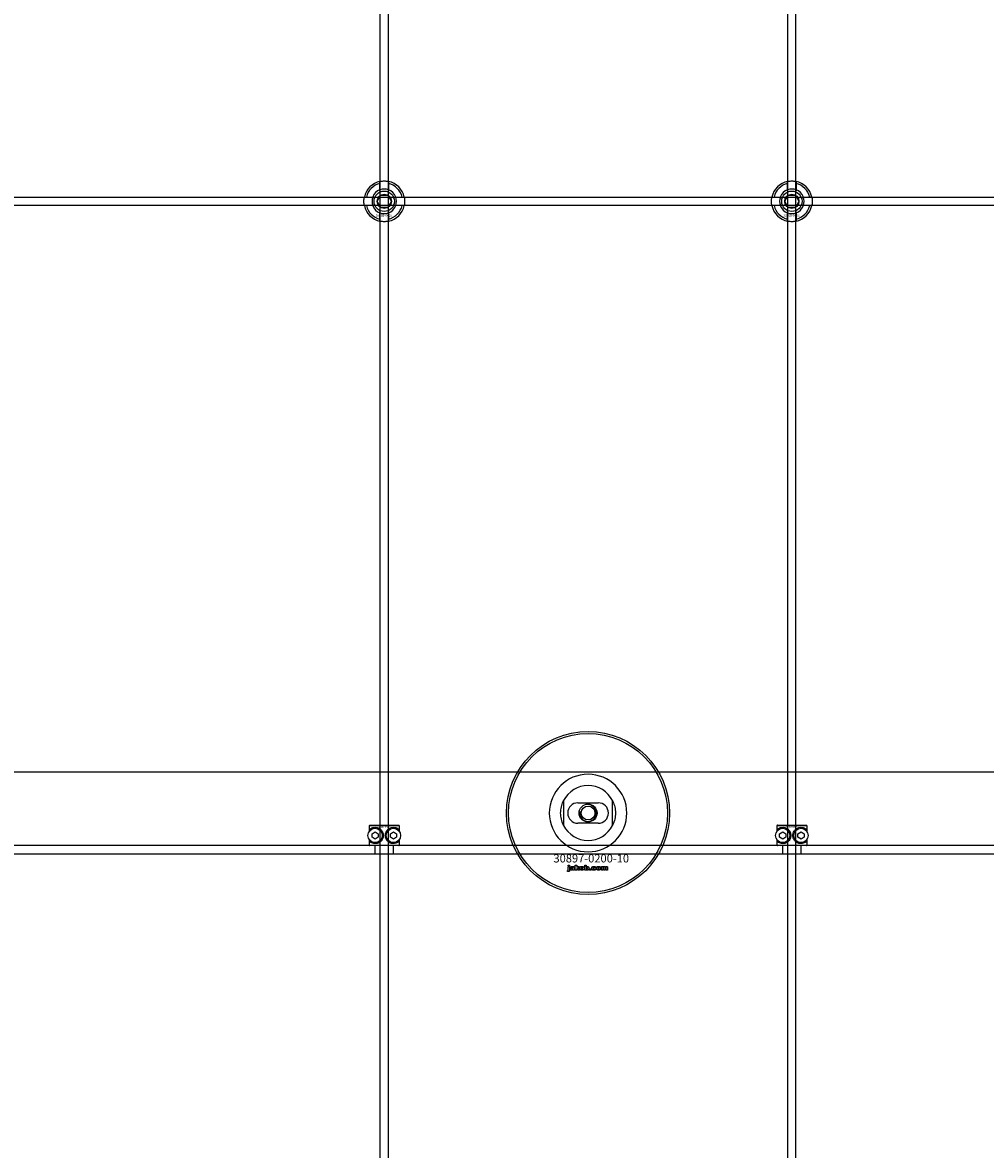
# Model space of a CAD drawing. Extents: x -42403 to 28554, y -38847 to 4560.
# Drawn here: x -33256 to -32784, y -32459 to -31907 of the extents above; entities that cross this region are included whole.
import ezdxf

# ---------------------------------------------------------------- set-up
doc = ezdxf.new("R2010")
doc.units = 0
doc.layers.add('Default', color=7, linetype='Continuous')
doc.styles.add('Notiztext (DIN)', font='isocpeur.ttf')

msp = doc.modelspace()

# ---------------------------------------------------------------- linework, layer by layer
at = {"layer": 'Default'}
for p, q in [((-33080.69, -38229.2), (-33080.69, -29338.2)), ((-33076.69, -38229.2), (-33076.69, -29338.2)), ((-32880.69, -38229.2), (-32880.69, -29338.2)), ((-32876.69, -38229.2), (-32876.69, -29338.2)), ((-33080.79, -31988.53), (-33080.79, -31985.45)), ((-33076.59, -31985.45), (-33076.59, -31988.53)), ((-32880.79, -31988.53), (-32880.79, -31985.45)), ((-32876.59, -31985.45), (-32876.59, -31988.53)), ((-33087.44, -31992.1), (-33084.37, -31992.1)), ((-33073.01, -31992.1), (-33069.94, -31992.1)), ((-32887.44, -31992.1), (-32884.37, -31992.1)), ((-32873.01, -31992.1), (-32869.94, -31992.1)), ((-33084.37, -31996.3), (-33087.44, -31996.3)), ((-33080.79, -32002.95), (-33080.79, -31999.88)), ((-33076.59, -31999.88), (-33076.59, -32002.95)), ((-33069.94, -31996.3), (-33073.01, -31996.3)), ((-32884.37, -31996.3), (-32887.44, -31996.3)), ((-32880.79, -32002.95), (-32880.79, -31999.88)), ((-32876.59, -31999.88), (-32876.59, -32002.95)), ((-32869.94, -31996.3), (-32873.01, -31996.3)), ((-32253.69, -32274.2), (-33703.69, -32274.2)), ((-32990.69, -32288.13), (-32990.69, -32300.28)), ((-32983.69, -32289.2), (-32973.69, -32289.2)), ((-32966.69, -32300.28), (-32966.69, -32288.13)), ((-33071.26, -32300.5), (-33086.12, -32300.5)), ((-33086.12, -32300.5), (-33086.12, -32303.29)), ((-33085.82, -32300.2), (-33071.56, -32300.2)), ((-33085.56, -32302.63), (-33085.56, -32301.98)), ((-33084.69, -32304.34), (-33083.19, -32303.47)), ((-33083.19, -32303.47), (-33081.69, -32304.34)), ((-33075.69, -32304.34), (-33074.19, -32303.47)), ((-33074.19, -32303.47), (-33072.69, -32304.34)), ((-33071.82, -32301.98), (-33071.82, -32302.63)), ((-33071.26, -32303.29), (-33071.26, -32300.5)), ((-32973.69, -32299.2), (-32983.69, -32299.2)), ((-32871.26, -32300.5), (-32886.12, -32300.5)), ((-32886.12, -32300.5), (-32886.12, -32303.29)), ((-32885.82, -32300.2), (-32871.56, -32300.2)), ((-32885.56, -32302.63), (-32885.56, -32301.98)), ((-32884.69, -32304.34), (-32883.19, -32303.47)), ((-32883.19, -32303.47), (-32881.69, -32304.34)), ((-32875.69, -32304.34), (-32874.19, -32303.47)), ((-32874.19, -32303.47), (-32872.69, -32304.34)), ((-32871.82, -32301.98), (-32871.82, -32302.63)), ((-32871.26, -32303.29), (-32871.26, -32300.5)), ((-33086.12, -32307.11), (-33086.12, -32309.9)), ((-33085.56, -32308.42), (-33085.56, -32307.78)), ((-33084.69, -32306.07), (-33084.69, -32304.34)), ((-33083.19, -32306.94), (-33084.69, -32306.07)), ((-33081.69, -32306.07), (-33083.19, -32306.94)), ((-33081.69, -32304.34), (-33081.69, -32306.07)), ((-33075.69, -32306.07), (-33075.69, -32304.34)), ((-33074.19, -32306.94), (-33075.69, -32306.07)), ((-33072.69, -32306.07), (-33074.19, -32306.94)), ((-33072.69, -32304.34), (-33072.69, -32306.07)), ((-33071.82, -32307.78), (-33071.82, -32308.42)), ((-33071.26, -32309.9), (-33071.26, -32307.11)), ((-32886.12, -32307.11), (-32886.12, -32309.9)), ((-32885.56, -32308.42), (-32885.56, -32307.78)), ((-32884.69, -32306.07), (-32884.69, -32304.34)), ((-32883.19, -32306.94), (-32884.69, -32306.07)), ((-32881.69, -32306.07), (-32883.19, -32306.94)), ((-32881.69, -32304.34), (-32881.69, -32306.07)), ((-32875.69, -32306.07), (-32875.69, -32304.34)), ((-32874.19, -32306.94), (-32875.69, -32306.07)), ((-32872.69, -32306.07), (-32874.19, -32306.94)), ((-32872.69, -32304.34), (-32872.69, -32306.07)), ((-32871.82, -32307.78), (-32871.82, -32308.42)), ((-32871.26, -32309.9), (-32871.26, -32307.11)), ((-32253.69, -32310.2), (-33703.69, -32310.2)), ((-33703.69, -32314.2), (-32253.69, -32314.2)), ((-33086.12, -32309.9), (-33071.26, -32309.9)), ((-33071.56, -32310.2), (-33085.82, -32310.2)), ((-33083.19, -32314.2), (-33083.19, -32310.2)), ((-33074.19, -32314.2), (-33074.19, -32310.2)), ((-32886.12, -32309.9), (-32871.26, -32309.9)), ((-32871.56, -32310.2), (-32885.82, -32310.2)), ((-32883.19, -32314.2), (-32883.19, -32310.2)), ((-32874.19, -32314.2), (-32874.19, -32310.2)), ((-32988.45, -32320.18), (-32988.45, -32319.7)), ((-32988.45, -32319.7), (-32987.76, -32319.7)), ((-32987.76, -32320.18), (-32988.45, -32320.18)), ((-32988.45, -32322.09), (-32988.45, -32320.39)), ((-32988.45, -32320.39), (-32987.76, -32320.39)), ((-32987.76, -32319.7), (-32987.76, -32320.18)), ((-32987.76, -32320.39), (-32987.76, -32322.15)), ((-32984.98, -32322.2), (-32984.98, -32319.7)), ((-32984.98, -32319.7), (-32984.27, -32319.7)), ((-32984.27, -32319.7), (-32984.27, -32320.99)), ((-32984.27, -32320.99), (-32983.76, -32320.39)), ((-32983.76, -32320.39), (-32982.9, -32320.39)), ((-32982.9, -32320.39), (-32983.55, -32321.03)), ((-32980.32, -32322.2), (-32980.32, -32319.7)), ((-32980.32, -32319.7), (-32979.62, -32319.7)), ((-32979.62, -32319.7), (-32979.62, -32320.57)), ((-32972.16, -32322.2), (-32972.16, -32320.39)), ((-32972.16, -32320.39), (-32971.51, -32320.39)), ((-32971.51, -32320.39), (-32971.51, -32320.66)), ((-32988.86, -32322.88), (-32988.75, -32322.37)), ((-32986.68, -32320.98), (-32987.34, -32320.91)), ((-32986.08, -32321.45), (-32986.08, -32321.34)), ((-32985.32, -32322.2), (-32985.97, -32322.2)), ((-32985.4, -32321.02), (-32985.4, -32321.82)), ((-32984.27, -32322.2), (-32984.98, -32322.2)), ((-32984.01, -32321.48), (-32984.27, -32321.73)), ((-32984.27, -32321.73), (-32984.27, -32322.2)), ((-32983.65, -32322.2), (-32984.01, -32321.48)), ((-32982.86, -32322.2), (-32983.65, -32322.2)), ((-32983.55, -32321.03), (-32982.86, -32322.2)), ((-32979.67, -32322.2), (-32980.32, -32322.2)), ((-32979.67, -32321.94), (-32979.67, -32322.2)), ((-32977.99, -32322.2), (-32977.99, -32321.51)), ((-32977.99, -32321.51), (-32977.25, -32321.51)), ((-32977.25, -32322.2), (-32977.99, -32322.2)), ((-32977.25, -32321.51), (-32977.25, -32322.2)), ((-32974.85, -32320.97), (-32975.5, -32321.06)), ((-32975.47, -32321.49), (-32974.81, -32321.57)), ((-32971.46, -32322.2), (-32972.16, -32322.2)), ((-32971.46, -32321.28), (-32971.46, -32322.2)), ((-32970.97, -32322.2), (-32970.97, -32321.2)), ((-32970.27, -32322.2), (-32970.97, -32322.2)), ((-32970.27, -32321.27), (-32970.27, -32322.2)), ((-32969.78, -32322.2), (-32969.78, -32321.17)), ((-32969.08, -32322.2), (-32969.78, -32322.2)), ((-32969.08, -32321.07), (-32969.08, -32322.2))]:
    msp.add_line(p, q, dxfattribs=at)
msp.add_lwpolyline([(-33728.69, -31992.2), (-32228.69, -31992.2), (-32228.69, -31996.2), (-33728.69, -31996.2)], close=True, dxfattribs=at)
for centre, radius in [((-33078.69, -31994.2), 5), ((-33078.69, -31994.2), 3.5), ((-32878.69, -31994.2), 5), ((-32878.69, -31994.2), 3.5), ((-32978.69, -32294.2), 40), ((-32978.69, -32294.2), 39), ((-32978.69, -32294.2), 4.4), ((-32978.69, -32294.2), 3.4), ((-33083.19, -32305.2), 3.5), ((-33074.19, -32305.2), 3.5), ((-32883.19, -32305.2), 3.5), ((-32874.19, -32305.2), 3.5)]:
    msp.add_circle(centre, radius, dxfattribs=at)
for centre, radius, start, end in [((-33078.69, -31994.2), 10, 102.1224, 167.8776), ((-33078.69, -31994.2), 9, 103.4934, 166.5066), ((-33078.69, -31994.2), 6.05, 110.3, 159.7), ((-33078.69, -31994.2), 6, 69.5127, 110.4873), ((-33078.69, -31994.2), 10, 12.1224, 77.8776), ((-33078.69, -31994.2), 9, 13.4934, 76.5066), ((-33078.69, -31994.2), 6.05, 20.3, 69.7), ((-32878.69, -31994.2), 10, 102.1224, 167.8776), ((-32878.69, -31994.2), 9, 103.4934, 166.5066), ((-32878.69, -31994.2), 6.05, 110.3, 159.7), ((-32878.69, -31994.2), 6, 69.5127, 110.4873), ((-32878.69, -31994.2), 10, 12.1224, 77.8776), ((-32878.69, -31994.2), 9, 13.4934, 76.5066), ((-32878.69, -31994.2), 6.05, 20.3, 69.7), ((-33078.69, -31994.2), 6, 159.5127, 200.4873), ((-33078.69, -31994.2), 6, 339.5127, 20.4873), ((-32878.69, -31994.2), 6, 159.5127, 200.4873), ((-32878.69, -31994.2), 6, 339.5127, 20.4873), ((-33078.69, -31994.2), 10, 192.1224, 257.8776), ((-33078.69, -31994.2), 9, 193.4934, 256.5066), ((-33078.69, -31994.2), 6.05, 200.3, 249.7), ((-33078.69, -31994.2), 6, 249.5127, 290.4873), ((-33078.69, -31994.2), 10, 282.1224, 347.8776), ((-33078.69, -31994.2), 6.05, 290.3, 339.7), ((-33078.69, -31994.2), 9, 283.4934, 346.5066), ((-32878.69, -31994.2), 10, 192.1224, 257.8776), ((-32878.69, -31994.2), 9, 193.4934, 256.5066), ((-32878.69, -31994.2), 6.05, 200.3, 249.7), ((-32878.69, -31994.2), 6, 249.5127, 290.4873), ((-32878.69, -31994.2), 10, 282.1224, 347.8776), ((-32878.69, -31994.2), 6.05, 290.3, 339.7), ((-32878.69, -31994.2), 9, 283.4934, 346.5066), ((-32978.69, -32294.2), 19.01, 0, 180), ((-32978.69, -32294.2), 13.45, 26.8498, 153.1502), ((-32983.69, -32294.2), 5, 90, 270), ((-32978.69, -32294.2), 4.08, 170, 80), ((-32973.69, -32294.2), 5, 270, 90), ((-32978.69, -32294.2), 19.01, 180, 0), ((-32978.69, -32294.2), 13.45, 206.8498, 333.1502)]:
    msp.add_arc(centre, radius, start, end, dxfattribs=at)
for points, knots in [([(-33080.79, -31984.43), (-33080.79, -31984.43), (-33080.74, -31984.41), (-33080.52, -31984.37), (-33080.36, -31984.34), (-33079.99, -31984.29), (-33079.75, -31984.26), (-33079.24, -31984.21), (-33078.95, -31984.2), (-33078.43, -31984.2), (-33078.14, -31984.21), (-33077.63, -31984.26), (-33077.39, -31984.29), (-33077.02, -31984.34), (-33076.86, -31984.37), (-33076.64, -31984.41), (-33076.59, -31984.43), (-33076.59, -31984.43)], [-0.6348715, -0.6348715, -0.6348715, -0.6348715, -0.5555098, -0.5555098, -0.4761482, -0.4761482, -0.396792, -0.396792, -0.3174357, -0.3174357, -0.2380795, -0.2380795, -0.1587233, -0.1587233, -0.0793616, -0.0793616, 0, 0, 0, 0]), ([(-32880.79, -31984.43), (-32880.79, -31984.43), (-32880.74, -31984.41), (-32880.52, -31984.37), (-32880.36, -31984.34), (-32879.99, -31984.29), (-32879.75, -31984.26), (-32879.24, -31984.21), (-32878.95, -31984.2), (-32878.43, -31984.2), (-32878.14, -31984.21), (-32877.63, -31984.26), (-32877.39, -31984.29), (-32877.02, -31984.34), (-32876.86, -31984.37), (-32876.64, -31984.41), (-32876.59, -31984.43), (-32876.59, -31984.43)], [-0.6348715, -0.6348715, -0.6348715, -0.6348715, -0.5555098, -0.5555098, -0.4761482, -0.4761482, -0.396792, -0.396792, -0.3174357, -0.3174357, -0.2380795, -0.2380795, -0.1587233, -0.1587233, -0.0793616, -0.0793616, 0, 0, 0, 0]), ([(-33088.47, -31996.3), (-33088.47, -31996.3), (-33088.48, -31996.25), (-33088.52, -31996.04), (-33088.55, -31995.87), (-33088.61, -31995.5), (-33088.64, -31995.27), (-33088.68, -31994.75), (-33088.69, -31994.47), (-33088.69, -31993.94), (-33088.68, -31993.66), (-33088.64, -31993.14), (-33088.61, -31992.9), (-33088.55, -31992.53), (-33088.52, -31992.37), (-33088.48, -31992.16), (-33088.47, -31992.1), (-33088.47, -31992.1)], [-0.6348715, -0.6348715, -0.6348715, -0.6348715, -0.5555098, -0.5555098, -0.4761482, -0.4761482, -0.396792, -0.396792, -0.3174357, -0.3174357, -0.2380795, -0.2380795, -0.1587233, -0.1587233, -0.0793616, -0.0793616, 0, 0, 0, 0]), ([(-33068.91, -31992.1), (-33068.91, -31992.1), (-33068.9, -31992.16), (-33068.86, -31992.37), (-33068.83, -31992.53), (-33068.77, -31992.9), (-33068.74, -31993.14), (-33068.7, -31993.66), (-33068.69, -31993.94), (-33068.69, -31994.47), (-33068.7, -31994.75), (-33068.74, -31995.27), (-33068.77, -31995.5), (-33068.83, -31995.87), (-33068.86, -31996.04), (-33068.9, -31996.25), (-33068.91, -31996.3), (-33068.91, -31996.3)], [0, 0, 0, 0, 0.0793616, 0.0793616, 0.1587233, 0.1587233, 0.2380795, 0.2380795, 0.3174357, 0.3174357, 0.396792, 0.396792, 0.4761482, 0.4761482, 0.5555098, 0.5555098, 0.6348715, 0.6348715, 0.6348715, 0.6348715]), ([(-32888.47, -31996.3), (-32888.47, -31996.3), (-32888.48, -31996.25), (-32888.52, -31996.04), (-32888.55, -31995.87), (-32888.61, -31995.5), (-32888.64, -31995.27), (-32888.68, -31994.75), (-32888.69, -31994.47), (-32888.69, -31993.94), (-32888.68, -31993.66), (-32888.64, -31993.14), (-32888.61, -31992.9), (-32888.55, -31992.53), (-32888.52, -31992.37), (-32888.48, -31992.16), (-32888.47, -31992.1), (-32888.47, -31992.1)], [-0.6348715, -0.6348715, -0.6348715, -0.6348715, -0.5555098, -0.5555098, -0.4761482, -0.4761482, -0.396792, -0.396792, -0.3174357, -0.3174357, -0.2380795, -0.2380795, -0.1587233, -0.1587233, -0.0793616, -0.0793616, 0, 0, 0, 0]), ([(-32868.91, -31992.1), (-32868.91, -31992.1), (-32868.9, -31992.16), (-32868.86, -31992.37), (-32868.83, -31992.53), (-32868.77, -31992.9), (-32868.74, -31993.14), (-32868.7, -31993.66), (-32868.69, -31993.94), (-32868.69, -31994.47), (-32868.7, -31994.75), (-32868.74, -31995.27), (-32868.77, -31995.5), (-32868.83, -31995.87), (-32868.86, -31996.04), (-32868.9, -31996.25), (-32868.91, -31996.3), (-32868.91, -31996.3)], [0, 0, 0, 0, 0.0793616, 0.0793616, 0.1587233, 0.1587233, 0.2380795, 0.2380795, 0.3174357, 0.3174357, 0.396792, 0.396792, 0.4761482, 0.4761482, 0.5555098, 0.5555098, 0.6348715, 0.6348715, 0.6348715, 0.6348715]), ([(-33076.59, -32003.98), (-33076.59, -32003.98), (-33076.64, -32003.99), (-33076.86, -32004.03), (-33077.02, -32004.06), (-33077.39, -32004.12), (-33077.63, -32004.15), (-33078.14, -32004.19), (-33078.43, -32004.2), (-33078.95, -32004.2), (-33079.24, -32004.19), (-33079.75, -32004.15), (-33079.99, -32004.12), (-33080.36, -32004.06), (-33080.52, -32004.03), (-33080.74, -32003.99), (-33080.79, -32003.98), (-33080.79, -32003.98)], [0, 0, 0, 0, 0.0793616, 0.0793616, 0.1587233, 0.1587233, 0.2380795, 0.2380795, 0.3174357, 0.3174357, 0.396792, 0.396792, 0.4761482, 0.4761482, 0.5555098, 0.5555098, 0.6348715, 0.6348715, 0.6348715, 0.6348715]), ([(-32876.59, -32003.98), (-32876.59, -32003.98), (-32876.64, -32003.99), (-32876.86, -32004.03), (-32877.02, -32004.06), (-32877.39, -32004.12), (-32877.63, -32004.15), (-32878.14, -32004.19), (-32878.43, -32004.2), (-32878.95, -32004.2), (-32879.24, -32004.19), (-32879.75, -32004.15), (-32879.99, -32004.12), (-32880.36, -32004.06), (-32880.52, -32004.03), (-32880.74, -32003.99), (-32880.79, -32003.98), (-32880.79, -32003.98)], [0, 0, 0, 0, 0.0793616, 0.0793616, 0.1587233, 0.1587233, 0.2380795, 0.2380795, 0.3174357, 0.3174357, 0.396792, 0.396792, 0.4761482, 0.4761482, 0.5555098, 0.5555098, 0.6348715, 0.6348715, 0.6348715, 0.6348715]), ([(-32992.14, -32294.2), (-32992.14, -32293.23), (-32992.02, -32292.18), (-32991.69, -32290.71), (-32991.55, -32290.24), (-32991.25, -32289.36), (-32991.08, -32288.96), (-32990.86, -32288.48), (-32990.8, -32288.36), (-32990.74, -32288.22), (-32990.72, -32288.19), (-32990.7, -32288.14), (-32990.69, -32288.13), (-32990.69, -32288.13)], [0, 0, 0, 0, 0.2923107, 0.2923107, 0.438466, 0.438466, 0.5846213, 0.5846213, 0.6385468, 0.6385468, 0.6655096, 0.6655096, 0.6924724, 0.6924724, 0.6924724, 0.6924724]), ([(-32966.69, -32288.13), (-32966.69, -32288.13), (-32966.68, -32288.14), (-32966.66, -32288.19), (-32966.64, -32288.22), (-32966.58, -32288.36), (-32966.52, -32288.48), (-32966.3, -32288.96), (-32966.13, -32289.36), (-32965.83, -32290.24), (-32965.69, -32290.71), (-32965.36, -32292.18), (-32965.24, -32293.23), (-32965.24, -32294.2)], [-0.6924724, -0.6924724, -0.6924724, -0.6924724, -0.6655096, -0.6655096, -0.6385468, -0.6385468, -0.5846213, -0.5846213, -0.438466, -0.438466, -0.2923107, -0.2923107, 0, 0, 0, 0]), ([(-32990.69, -32300.28), (-32990.69, -32300.28), (-32990.7, -32300.27), (-32990.72, -32300.22), (-32990.74, -32300.18), (-32990.8, -32300.05), (-32990.86, -32299.93), (-32991.08, -32299.45), (-32991.25, -32299.04), (-32991.55, -32298.17), (-32991.69, -32297.7), (-32992.02, -32296.23), (-32992.14, -32295.18), (-32992.14, -32294.2)], [-0.6924724, -0.6924724, -0.6924724, -0.6924724, -0.6655096, -0.6655096, -0.6385468, -0.6385468, -0.5846213, -0.5846213, -0.438466, -0.438466, -0.2923107, -0.2923107, 0, 0, 0, 0]), ([(-32965.24, -32294.2), (-32965.24, -32295.18), (-32965.36, -32296.23), (-32965.69, -32297.7), (-32965.83, -32298.17), (-32966.13, -32299.04), (-32966.3, -32299.45), (-32966.52, -32299.93), (-32966.58, -32300.05), (-32966.64, -32300.18), (-32966.66, -32300.22), (-32966.68, -32300.27), (-32966.69, -32300.28), (-32966.69, -32300.28)], [0, 0, 0, 0, 0.2923107, 0.2923107, 0.438466, 0.438466, 0.5846213, 0.5846213, 0.6385468, 0.6385468, 0.6655096, 0.6655096, 0.6924724, 0.6924724, 0.6924724, 0.6924724]), ([(-33085.56, -32301.98), (-33085.56, -32301.98), (-33085.56, -32301.98), (-33085.14, -32301.67), (-33084.52, -32301.35), (-33083.29, -32301.18), (-33082.73, -32301.19), (-33081.6, -32301.49), (-33081.03, -32301.78), (-33080.16, -32302.54), (-33079.8, -32303.01), (-33079.31, -32304.06), (-33079.19, -32304.65), (-33079.19, -32305.76), (-33079.31, -32306.34), (-33079.8, -32307.4), (-33080.16, -32307.87), (-33081.03, -32308.63), (-33081.6, -32308.92), (-33082.73, -32309.22), (-33083.29, -32309.23), (-33084.52, -32309.05), (-33085.14, -32308.74), (-33085.56, -32308.43), (-33085.56, -32308.43), (-33085.56, -32308.42)], [1.207563, 1.207563, 1.207563, 1.207563, 1.210344, 1.210344, 1.522738, 1.522738, 1.71089, 1.71089, 1.899042, 1.899042, 2.064904, 2.064904, 2.230765, 2.230765, 2.396626, 2.396626, 2.562487, 2.562487, 2.750639, 2.750639, 2.938792, 2.938792, 3.251186, 3.251186, 3.253967, 3.253967, 3.253967, 3.253967]), ([(-33071.82, -32308.42), (-33071.82, -32308.43), (-33071.82, -32308.43), (-33072.24, -32308.74), (-33072.86, -32309.05), (-33074.09, -32309.23), (-33074.65, -32309.22), (-33075.78, -32308.92), (-33076.35, -32308.63), (-33077.22, -32307.87), (-33077.58, -32307.4), (-33078.07, -32306.34), (-33078.19, -32305.76), (-33078.19, -32304.65), (-33078.07, -32304.06), (-33077.58, -32303.01), (-33077.22, -32302.54), (-33076.35, -32301.78), (-33075.78, -32301.49), (-33074.65, -32301.19), (-33074.09, -32301.18), (-33072.86, -32301.35), (-33072.24, -32301.67), (-33071.82, -32301.98), (-33071.82, -32301.98), (-33071.82, -32301.98)], [1.207563, 1.207563, 1.207563, 1.207563, 1.210344, 1.210344, 1.522738, 1.522738, 1.71089, 1.71089, 1.899042, 1.899042, 2.064904, 2.064904, 2.230765, 2.230765, 2.396626, 2.396626, 2.562487, 2.562487, 2.750639, 2.750639, 2.938792, 2.938792, 3.251186, 3.251186, 3.253967, 3.253967, 3.253967, 3.253967]), ([(-32885.56, -32301.98), (-32885.56, -32301.98), (-32885.56, -32301.98), (-32885.14, -32301.67), (-32884.52, -32301.35), (-32883.29, -32301.18), (-32882.73, -32301.19), (-32881.6, -32301.49), (-32881.03, -32301.78), (-32880.16, -32302.54), (-32879.8, -32303.01), (-32879.31, -32304.06), (-32879.19, -32304.65), (-32879.19, -32305.76), (-32879.31, -32306.34), (-32879.8, -32307.4), (-32880.16, -32307.87), (-32881.03, -32308.63), (-32881.6, -32308.92), (-32882.73, -32309.22), (-32883.29, -32309.23), (-32884.52, -32309.05), (-32885.14, -32308.74), (-32885.56, -32308.43), (-32885.56, -32308.43), (-32885.56, -32308.42)], [1.207563, 1.207563, 1.207563, 1.207563, 1.210344, 1.210344, 1.522738, 1.522738, 1.71089, 1.71089, 1.899042, 1.899042, 2.064904, 2.064904, 2.230765, 2.230765, 2.396626, 2.396626, 2.562487, 2.562487, 2.750639, 2.750639, 2.938792, 2.938792, 3.251186, 3.251186, 3.253967, 3.253967, 3.253967, 3.253967]), ([(-32871.82, -32308.42), (-32871.82, -32308.43), (-32871.82, -32308.43), (-32872.24, -32308.74), (-32872.86, -32309.05), (-32874.09, -32309.23), (-32874.65, -32309.22), (-32875.78, -32308.92), (-32876.35, -32308.63), (-32877.22, -32307.87), (-32877.58, -32307.4), (-32878.07, -32306.34), (-32878.19, -32305.76), (-32878.19, -32304.65), (-32878.07, -32304.06), (-32877.58, -32303.01), (-32877.22, -32302.54), (-32876.35, -32301.78), (-32875.78, -32301.49), (-32874.65, -32301.19), (-32874.09, -32301.18), (-32872.86, -32301.35), (-32872.24, -32301.67), (-32871.82, -32301.98), (-32871.82, -32301.98), (-32871.82, -32301.98)], [1.207563, 1.207563, 1.207563, 1.207563, 1.210344, 1.210344, 1.522738, 1.522738, 1.71089, 1.71089, 1.899042, 1.899042, 2.064904, 2.064904, 2.230765, 2.230765, 2.396626, 2.396626, 2.562487, 2.562487, 2.750639, 2.750639, 2.938792, 2.938792, 3.251186, 3.251186, 3.253967, 3.253967, 3.253967, 3.253967])]:
    msp.add_open_spline(points, degree=3, knots=knots, dxfattribs=at)
for points, weights in [([(-33080.79, -31985.45), (-33080.79, -31984.97), (-33080.79, -31984.43)], [1, 1.00145960563, 1]), ([(-33080.79, -31989.09), (-33080.79, -31988.82), (-33080.79, -31988.53)], [1.00238586272, 1.00238647725, 1]), ([(-33076.59, -31984.43), (-33076.59, -31984.97), (-33076.59, -31985.45)], [1, 1.00145960563, 1]), ([(-33076.59, -31988.53), (-33076.59, -31988.82), (-33076.59, -31989.09)], [1, 1.00238647725, 1.00238586272]), ([(-32880.79, -31985.45), (-32880.79, -31984.97), (-32880.79, -31984.43)], [1, 1.00145960563, 1]), ([(-32880.79, -31989.09), (-32880.79, -31988.82), (-32880.79, -31988.53)], [1.00238586272, 1.00238647725, 1]), ([(-32876.59, -31984.43), (-32876.59, -31984.97), (-32876.59, -31985.45)], [1, 1.00145960563, 1]), ([(-32876.59, -31988.53), (-32876.59, -31988.82), (-32876.59, -31989.09)], [1, 1.00238647725, 1.00238586272]), ([(-33088.47, -31992.1), (-33087.93, -31992.1), (-33087.44, -31992.1)], [1, 1.00145960563, 1]), ([(-33084.37, -31992.1), (-33084.07, -31992.1), (-33083.8, -31992.1)], [1, 1.00238647725, 1.00238586272]), ([(-33082.15, -31994.2), (-33081.69, -31993.4), (-33081.29, -31992.7)], [1.00277578927, 1.03939442297, 1]), ([(-33081.29, -31995.7), (-33081.69, -31995.01), (-33082.15, -31994.2)], [1, 1.03939442297, 1.00277578927]), ([(-33081.29, -31992.7), (-33080.89, -31992.01), (-33080.42, -31991.2)], [1, 1.03939442297, 1.00277578927]), ([(-33080.42, -31991.2), (-33079.49, -31991.2), (-33078.69, -31991.2)], [1.00277578927, 1.03939442297, 1]), ([(-33078.69, -31991.2), (-33077.89, -31991.2), (-33076.96, -31991.2)], [1, 1.03939442297, 1.00277578927]), ([(-33076.96, -31991.2), (-33076.49, -31992.01), (-33076.09, -31992.7)], [1.00277578927, 1.03939442297, 1]), ([(-33076.09, -31992.7), (-33075.69, -31993.4), (-33075.23, -31994.2)], [1, 1.03939442297, 1.00277578927]), ([(-33075.23, -31994.2), (-33075.69, -31995.01), (-33076.09, -31995.7)], [1.00277578927, 1.03939442297, 1]), ([(-33073.58, -31992.1), (-33073.31, -31992.1), (-33073.01, -31992.1)], [1.00238586272, 1.00238647725, 1]), ([(-33069.94, -31992.1), (-33069.45, -31992.1), (-33068.91, -31992.1)], [1, 1.00145960563, 1]), ([(-32888.47, -31992.1), (-32887.93, -31992.1), (-32887.44, -31992.1)], [1, 1.00145960563, 1]), ([(-32884.37, -31992.1), (-32884.07, -31992.1), (-32883.8, -31992.1)], [1, 1.00238647725, 1.00238586272]), ([(-32882.15, -31994.2), (-32881.69, -31993.4), (-32881.29, -31992.7)], [1.00277578927, 1.03939442297, 1]), ([(-32881.29, -31995.7), (-32881.69, -31995.01), (-32882.15, -31994.2)], [1, 1.03939442297, 1.00277578927]), ([(-32881.29, -31992.7), (-32880.89, -31992.01), (-32880.42, -31991.2)], [1, 1.03939442297, 1.00277578927]), ([(-32880.42, -31991.2), (-32879.49, -31991.2), (-32878.69, -31991.2)], [1.00277578927, 1.03939442297, 1]), ([(-32878.69, -31991.2), (-32877.89, -31991.2), (-32876.96, -31991.2)], [1, 1.03939442297, 1.00277578927]), ([(-32876.96, -31991.2), (-32876.49, -31992.01), (-32876.09, -31992.7)], [1.00277578927, 1.03939442297, 1]), ([(-32876.09, -31992.7), (-32875.69, -31993.4), (-32875.23, -31994.2)], [1, 1.03939442297, 1.00277578927]), ([(-32875.23, -31994.2), (-32875.69, -31995.01), (-32876.09, -31995.7)], [1.00277578927, 1.03939442297, 1]), ([(-32873.58, -31992.1), (-32873.31, -31992.1), (-32873.01, -31992.1)], [1.00238586272, 1.00238647725, 1]), ([(-32869.94, -31992.1), (-32869.45, -31992.1), (-32868.91, -31992.1)], [1, 1.00145960563, 1]), ([(-33087.44, -31996.3), (-33087.93, -31996.3), (-33088.47, -31996.3)], [1, 1.00145960563, 1]), ([(-33083.8, -31996.3), (-33084.07, -31996.3), (-33084.37, -31996.3)], [1.00238586272, 1.00238647725, 1]), ([(-33080.42, -31997.2), (-33080.89, -31996.4), (-33081.29, -31995.7)], [1.00277578927, 1.03939442297, 1]), ([(-33080.79, -31999.88), (-33080.79, -31999.58), (-33080.79, -31999.32)], [1, 1.00238647725, 1.00238586272]), ([(-33078.69, -31997.2), (-33079.49, -31997.2), (-33080.42, -31997.2)], [1, 1.03939442297, 1.00277578927]), ([(-33076.96, -31997.2), (-33077.89, -31997.2), (-33078.69, -31997.2)], [1.00277578927, 1.03939442297, 1]), ([(-33076.09, -31995.7), (-33076.49, -31996.4), (-33076.96, -31997.2)], [1, 1.03939442297, 1.00277578927]), ([(-33076.59, -31999.32), (-33076.59, -31999.58), (-33076.59, -31999.88)], [1.00238586272, 1.00238647725, 1]), ([(-33073.01, -31996.3), (-33073.31, -31996.3), (-33073.58, -31996.3)], [1, 1.00238647725, 1.00238586272]), ([(-33068.91, -31996.3), (-33069.45, -31996.3), (-33069.94, -31996.3)], [1, 1.00145960563, 1]), ([(-32887.44, -31996.3), (-32887.93, -31996.3), (-32888.47, -31996.3)], [1, 1.00145960563, 1]), ([(-32883.8, -31996.3), (-32884.07, -31996.3), (-32884.37, -31996.3)], [1.00238586272, 1.00238647725, 1]), ([(-32880.42, -31997.2), (-32880.89, -31996.4), (-32881.29, -31995.7)], [1.00277578927, 1.03939442297, 1]), ([(-32880.79, -31999.88), (-32880.79, -31999.58), (-32880.79, -31999.32)], [1, 1.00238647725, 1.00238586272]), ([(-32878.69, -31997.2), (-32879.49, -31997.2), (-32880.42, -31997.2)], [1, 1.03939442297, 1.00277578927]), ([(-32876.96, -31997.2), (-32877.89, -31997.2), (-32878.69, -31997.2)], [1.00277578927, 1.03939442297, 1]), ([(-32876.09, -31995.7), (-32876.49, -31996.4), (-32876.96, -31997.2)], [1, 1.03939442297, 1.00277578927]), ([(-32876.59, -31999.32), (-32876.59, -31999.58), (-32876.59, -31999.88)], [1.00238586272, 1.00238647725, 1]), ([(-32873.01, -31996.3), (-32873.31, -31996.3), (-32873.58, -31996.3)], [1, 1.00238647725, 1.00238586272]), ([(-32868.91, -31996.3), (-32869.45, -31996.3), (-32869.94, -31996.3)], [1, 1.00145960563, 1]), ([(-33080.79, -32003.98), (-33080.79, -32003.44), (-33080.79, -32002.95)], [1, 1.00145960563, 1]), ([(-33076.59, -32002.95), (-33076.59, -32003.44), (-33076.59, -32003.98)], [1, 1.00145960563, 1]), ([(-32880.79, -32003.98), (-32880.79, -32003.44), (-32880.79, -32002.95)], [1, 1.00145960563, 1]), ([(-32876.59, -32002.95), (-32876.59, -32003.44), (-32876.59, -32003.98)], [1, 1.00145960563, 1]), ([(-33085.82, -32300.2), (-33085.97, -32300.35), (-33086.12, -32300.5)], [1, 1.00445464868, 1.0085010006]), ([(-33071.26, -32300.5), (-33071.41, -32300.35), (-33071.56, -32300.2)], [1.0085010006, 1.00445464868, 1]), ([(-32885.82, -32300.2), (-32885.97, -32300.35), (-32886.12, -32300.5)], [1, 1.00445464868, 1.0085010006]), ([(-32871.26, -32300.5), (-32871.41, -32300.35), (-32871.56, -32300.2)], [1.0085010006, 1.00445464868, 1]), ([(-33086.12, -32309.9), (-33085.97, -32310.06), (-33085.82, -32310.2)], [1.0085010006, 1.00445464868, 1]), ([(-33071.56, -32310.2), (-33071.41, -32310.06), (-33071.26, -32309.9)], [1, 1.00445464868, 1.0085010006]), ([(-32886.12, -32309.9), (-32885.97, -32310.06), (-32885.82, -32310.2)], [1.0085010006, 1.00445464868, 1]), ([(-32871.56, -32310.2), (-32871.41, -32310.06), (-32871.26, -32309.9)], [1, 1.00445464868, 1.0085010006])]:
    msp.add_rational_spline(points, weights, degree=2, dxfattribs=at)
for points in [[(-32987.34, -32320.91), (-32987.31, -32320.74), (-32987.17, -32320.54), (-32987.03, -32320.46)], [(-32987.03, -32320.46), (-32986.94, -32320.41), (-32986.6, -32320.35), (-32986.41, -32320.35)], [(-32986.41, -32320.35), (-32986.1, -32320.35), (-32985.72, -32320.42), (-32985.59, -32320.53)], [(-32985.59, -32320.53), (-32985.5, -32320.61), (-32985.4, -32320.89), (-32985.4, -32321.02)], [(-32982.74, -32321.3), (-32982.74, -32320.89), (-32982.18, -32320.35), (-32981.7, -32320.35)], [(-32981.7, -32320.35), (-32981.16, -32320.35), (-32980.88, -32320.67)], [(-32980.88, -32320.67), (-32980.66, -32320.92), (-32980.66, -32321.29)], [(-32979.62, -32320.57), (-32979.51, -32320.46), (-32979.25, -32320.35), (-32979.09, -32320.35)], [(-32979.09, -32320.35), (-32978.76, -32320.35), (-32978.32, -32320.83), (-32978.32, -32321.27)], [(-32976.81, -32320.84), (-32976.74, -32320.7), (-32976.5, -32320.49), (-32976.37, -32320.43)], [(-32976.37, -32320.43), (-32976.17, -32320.35), (-32975.85, -32320.35)], [(-32975.85, -32320.35), (-32975.41, -32320.35), (-32974.94, -32320.67), (-32974.85, -32320.97)], [(-32974.58, -32321.3), (-32974.58, -32320.89), (-32974.02, -32320.35), (-32973.54, -32320.35)], [(-32973.54, -32320.35), (-32973, -32320.35), (-32972.72, -32320.67)], [(-32972.72, -32320.67), (-32972.5, -32320.92), (-32972.5, -32321.29)], [(-32971.51, -32320.66), (-32971.37, -32320.49), (-32971.08, -32320.35), (-32970.88, -32320.35)], [(-32970.88, -32320.35), (-32970.67, -32320.35), (-32970.41, -32320.5), (-32970.33, -32320.66)], [(-32970.33, -32320.66), (-32970.17, -32320.48), (-32969.9, -32320.35), (-32969.7, -32320.35)], [(-32969.7, -32320.35), (-32969.41, -32320.35), (-32969.08, -32320.7), (-32969.08, -32321.07)], [(-32988.36, -32322.94), (-32988.56, -32322.94), (-32988.86, -32322.88)], [(-32988.75, -32322.37), (-32988.67, -32322.39), (-32988.63, -32322.39)], [(-32988.63, -32322.39), (-32988.54, -32322.39), (-32988.45, -32322.27), (-32988.45, -32322.09)], [(-32987.76, -32322.15), (-32987.76, -32322.48), (-32987.85, -32322.76), (-32988.11, -32322.94), (-32988.36, -32322.94)], [(-32987.4, -32321.72), (-32987.4, -32321.52), (-32987.28, -32321.39)], [(-32986.74, -32322.24), (-32987.07, -32322.24), (-32987.4, -32321.94), (-32987.4, -32321.72)], [(-32987.28, -32321.39), (-32987.16, -32321.25), (-32986.83, -32321.19)], [(-32986.83, -32321.19), (-32986.44, -32321.11), (-32986.21, -32321.05), (-32986.08, -32321)], [(-32986.31, -32322.17), (-32986.5, -32322.24), (-32986.74, -32322.24)], [(-32986.65, -32321.55), (-32986.7, -32321.6), (-32986.7, -32321.67)], [(-32986.7, -32321.67), (-32986.7, -32321.76), (-32986.59, -32321.86), (-32986.48, -32321.86)], [(-32986.57, -32320.82), (-32986.64, -32320.86), (-32986.68, -32320.98)], [(-32986.38, -32321.44), (-32986.59, -32321.49), (-32986.65, -32321.55)], [(-32986.32, -32320.76), (-32986.49, -32320.76), (-32986.57, -32320.82)], [(-32986.48, -32321.86), (-32986.36, -32321.86), (-32986.17, -32321.75), (-32986.08, -32321.58), (-32986.08, -32321.45)], [(-32986.08, -32321.34), (-32986.22, -32321.39), (-32986.38, -32321.44)], [(-32986.08, -32321), (-32986.08, -32320.87), (-32986.19, -32320.76), (-32986.32, -32320.76)], [(-32986.04, -32321.98), (-32986.18, -32322.11), (-32986.31, -32322.17)], [(-32985.97, -32322.2), (-32986.01, -32322.13), (-32986.03, -32322.06), (-32986.04, -32321.98)], [(-32985.4, -32321.82), (-32985.4, -32321.95), (-32985.37, -32322.09), (-32985.32, -32322.2)], [(-32982.41, -32322.02), (-32982.74, -32321.75), (-32982.74, -32321.3)], [(-32981.7, -32322.24), (-32982.14, -32322.24), (-32982.41, -32322.02)], [(-32981.69, -32320.83), (-32981.84, -32320.83), (-32982.04, -32321.06), (-32982.04, -32321.3)], [(-32982.04, -32321.3), (-32982.04, -32321.54), (-32981.85, -32321.77), (-32981.7, -32321.77)], [(-32981.7, -32321.77), (-32981.55, -32321.77), (-32981.36, -32321.55), (-32981.36, -32321.29)], [(-32980.66, -32321.29), (-32980.66, -32321.71), (-32981.21, -32322.24), (-32981.7, -32322.24)], [(-32981.36, -32321.29), (-32981.36, -32321.06), (-32981.55, -32320.83), (-32981.69, -32320.83)], [(-32979.42, -32322.16), (-32979.53, -32322.1), (-32979.67, -32321.94)], [(-32979.3, -32320.87), (-32979.44, -32320.87), (-32979.62, -32321.08), (-32979.62, -32321.29)], [(-32979.62, -32321.29), (-32979.62, -32321.53), (-32979.45, -32321.74), (-32979.31, -32321.74)], [(-32979.08, -32322.24), (-32979.27, -32322.24), (-32979.42, -32322.16)], [(-32979.31, -32321.74), (-32979.19, -32321.74), (-32979.02, -32321.53), (-32979.02, -32321.29)], [(-32979.02, -32321.29), (-32979.02, -32321.07), (-32979.19, -32320.87), (-32979.3, -32320.87)], [(-32978.32, -32321.27), (-32978.32, -32321.57), (-32978.52, -32322.02), (-32978.87, -32322.24), (-32979.08, -32322.24)], [(-32976.91, -32321.31), (-32976.91, -32321.03), (-32976.81, -32320.84)], [(-32975.8, -32322.24), (-32976.09, -32322.24), (-32976.48, -32322.14), (-32976.75, -32321.9), (-32976.91, -32321.57), (-32976.91, -32321.31)], [(-32975.83, -32320.83), (-32976, -32320.83), (-32976.22, -32321.07), (-32976.22, -32321.32)], [(-32976.22, -32321.32), (-32976.22, -32321.55), (-32976.01, -32321.78), (-32975.84, -32321.78)], [(-32975.84, -32321.78), (-32975.71, -32321.78), (-32975.52, -32321.64), (-32975.47, -32321.49)], [(-32975.5, -32321.06), (-32975.54, -32320.94), (-32975.7, -32320.83), (-32975.83, -32320.83)], [(-32974.81, -32321.57), (-32974.87, -32321.77), (-32975.12, -32322.08), (-32975.5, -32322.24), (-32975.8, -32322.24)], [(-32974.25, -32322.02), (-32974.58, -32321.75), (-32974.58, -32321.3)], [(-32973.54, -32322.24), (-32973.98, -32322.24), (-32974.25, -32322.02)], [(-32973.53, -32320.83), (-32973.69, -32320.83), (-32973.88, -32321.06), (-32973.88, -32321.3)], [(-32973.88, -32321.3), (-32973.88, -32321.54), (-32973.69, -32321.77), (-32973.54, -32321.77)], [(-32973.54, -32321.77), (-32973.39, -32321.77), (-32973.2, -32321.55), (-32973.2, -32321.29)], [(-32972.5, -32321.29), (-32972.5, -32321.71), (-32973.05, -32322.24), (-32973.54, -32322.24)], [(-32973.2, -32321.29), (-32973.2, -32321.06), (-32973.39, -32320.83), (-32973.53, -32320.83)], [(-32971.19, -32320.89), (-32971.31, -32320.89), (-32971.46, -32321.07), (-32971.46, -32321.28)], [(-32970.98, -32321.04), (-32971, -32320.98), (-32971.11, -32320.89), (-32971.19, -32320.89)], [(-32970.97, -32321.2), (-32970.97, -32321.09), (-32970.98, -32321.04)], [(-32970, -32320.89), (-32970.12, -32320.89), (-32970.27, -32321.07), (-32970.27, -32321.27)], [(-32969.83, -32320.99), (-32969.9, -32320.89), (-32970, -32320.89)], [(-32969.78, -32321.17), (-32969.78, -32321.05), (-32969.83, -32320.99)]]:
    msp.add_open_spline(points, degree=2, dxfattribs=at)

# ---------------------------------------------------------------- texts
at = {"layer": 'Default', "char_height": 1.1, "attachment_point": 1, "style": 'Notiztext (DIN)'}
for insert in [(-33082.89, -32000.63), (-32882.89, -32000.63)]:
    msp.add_mtext('\\fISOCPEUR|b0|i0;\\H1.1000;30858-0400', dxfattribs=dict(at, insert=insert))
at = {"layer": 'Default', "attachment_point": 1, "style": 'Notiztext (DIN)'}
for s, insert, char_height, width in [('\\fISOCPEUR|b0|i0;\\H0.7500;30863-0400', (-33081.53, -32300.72), 0.75, 5.321), ('\\fISOCPEUR|b0|i0;\\H0.7500;30863-0400', (-32881.53, -32300.72), 0.75, 5.321), ('\\fISOCPEUR|b0|i0;\\H4.0000;30897-0200-10', (-32995.68, -32314.44), 4, 35.5733)]:
    msp.add_mtext(s, dxfattribs=dict(at, insert=insert, char_height=char_height, width=width))

doc.saveas('drawing.dxf')
